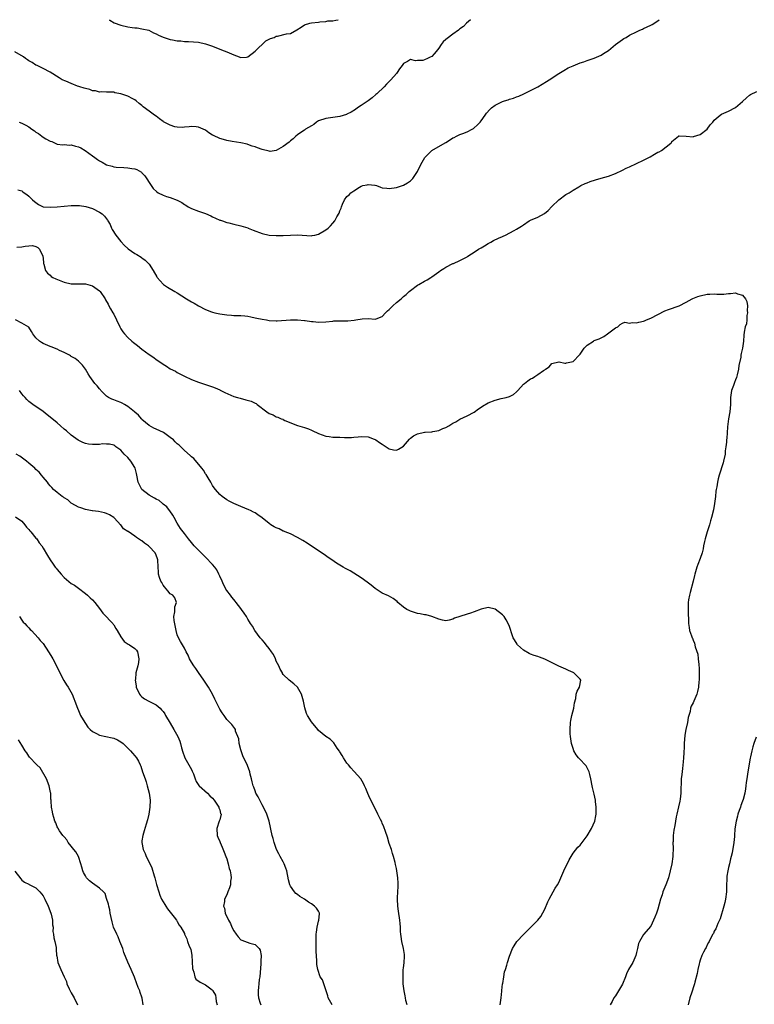
# Model space of a CAD drawing. Units: inches. Extents: x 2601000 to 2604000, y 1509000 to 1512000.
# Drawn here: x 2601668 to 2601876, y 1511721 to 1512000 of the extents above; entities that cross this region are included whole.
import ezdxf

# ---------------------------------------------------------------- set-up
doc = ezdxf.new("R2010")
doc.units = ezdxf.units.IN
doc.header["$MEASUREMENT"] = 0
doc.layers.add('LD26011509_10ft', color=254, linetype='Continuous')

msp = doc.modelspace()

# ---------------------------------------------------------------- linework, layer by layer
at = {"layer": 'LD26011509_10ft'}
for points, elevation in [([(2601795.96, 1512000), (2601794.84, 1511999), (2601793.96, 1511998.04), (2601793, 1511997.41), (2601792.81, 1511997.19), (2601792.57, 1511997), (2601791, 1511995.91), (2601789.35, 1511994.65), (2601789, 1511994.38), (2601788.28, 1511993.72), (2601787.73, 1511993), (2601787, 1511991.96), (2601786.25, 1511991), (2601785.69, 1511990.31), (2601785, 1511989.59), (2601784.59, 1511989.41), (2601783.85, 1511989), (2601783, 1511988.6), (2601782.48, 1511988.48), (2601781, 1511988.49), (2601780.38, 1511988.38), (2601779, 1511988.69), (2601778.12, 1511988.12), (2601777, 1511987.61), (2601776.67, 1511987), (2601775.92, 1511986.08), (2601775.2, 1511985), (2601775, 1511984.8), (2601773.43, 1511983), (2601773, 1511982.54), (2601772.23, 1511981.77), (2601771.52, 1511981), (2601769.47, 1511979), (2601769.23, 1511978.77), (2601768.14, 1511977.86), (2601766.98, 1511977.02), (2601765, 1511975.67), (2601763.98, 1511975), (2601763.41, 1511974.59), (2601762.18, 1511973.82), (2601761, 1511973.21), (2601760.85, 1511973.15), (2601759, 1511972.58), (2601757, 1511972.33), (2601755, 1511972.04), (2601753, 1511971.32), (2601752.42, 1511971), (2601751.66, 1511970.34), (2601751, 1511969.99), (2601749.32, 1511969), (2601749, 1511968.75), (2601748.22, 1511968.22), (2601747, 1511967.36), (2601746.52, 1511967), (2601745.76, 1511966.24), (2601745, 1511965.72), (2601744.64, 1511965.36), (2601743, 1511964.1), (2601741.03, 1511962.97), (2601739.28, 1511962.72), (2601739, 1511962.73), (2601737, 1511963.22), (2601735.69, 1511963.69), (2601735, 1511963.99), (2601734.21, 1511964.21), (2601733, 1511964.67), (2601732.74, 1511964.74), (2601731, 1511965.09), (2601728.53, 1511965.47), (2601727, 1511965.79), (2601726.03, 1511966.03), (2601725, 1511966.36), (2601723.2, 1511967.2), (2601723, 1511967.33), (2601721.94, 1511967.94), (2601721, 1511968.68), (2601720.33, 1511969), (2601719, 1511969.57), (2601718.36, 1511969.64), (2601717, 1511969.74), (2601716.36, 1511969.64), (2601715, 1511969.53), (2601714.53, 1511969.47), (2601713, 1511969.56), (2601712.31, 1511969.69), (2601711, 1511970.1), (2601710.43, 1511970.43), (2601709.11, 1511971.11), (2601709, 1511971.16), (2601707.97, 1511971.97), (2601707, 1511972.64), (2601706.57, 1511973), (2601705, 1511974.12), (2601703.37, 1511975.37), (2601703, 1511975.71), (2601702.23, 1511976.23), (2601701.33, 1511977), (2601701, 1511977.26), (2601700.4, 1511977.6), (2601699, 1511978.3), (2601697, 1511979.04), (2601695.33, 1511979.33), (2601695, 1511979.48), (2601693.51, 1511979.51), (2601693, 1511979.5), (2601691.57, 1511979.57), (2601691, 1511979.5), (2601689.82, 1511979.82), (2601689, 1511979.86), (2601688.22, 1511980.22), (2601687, 1511980.48), (2601686.65, 1511980.65), (2601685.42, 1511981), (2601685.12, 1511981.12), (2601684.78, 1511981.22), (2601683, 1511981.92), (2601681.45, 1511982.55), (2601680.45, 1511983), (2601679.54, 1511983.54), (2601677, 1511985.13), (2601675, 1511986.2), (2601673.36, 1511987), (2601673, 1511987.16), (2601671.88, 1511987.88), (2601671, 1511988.33), (2601670.61, 1511988.61), (2601670.03, 1511989), (2601669.44, 1511989.44), (2601667, 1511990.91)], 8070), ([(2601668.26, 1511971), (2601669, 1511970.73), (2601670.17, 1511970.17), (2601671, 1511969.65), (2601671.85, 1511969), (2601672.55, 1511968.55), (2601673, 1511968.19), (2601673.74, 1511967.74), (2601674.62, 1511967), (2601675, 1511966.71), (2601675.75, 1511966.25), (2601677, 1511965.57), (2601677.46, 1511965.46), (2601678.46, 1511965), (2601678.85, 1511964.85), (2601679, 1511964.78), (2601680.62, 1511964.61), (2601681, 1511964.62), (2601682.48, 1511964.48), (2601683, 1511964.56), (2601684.17, 1511964.17), (2601685, 1511964.04), (2601685.7, 1511963.7), (2601686.91, 1511963), (2601689, 1511961.45), (2601689.66, 1511961), (2601690.41, 1511960.41), (2601691, 1511960.04), (2601691.7, 1511959.7), (2601693, 1511958.94), (2601694.53, 1511958.53), (2601695, 1511958.37), (2601695.73, 1511958.27), (2601697.9, 1511958.1), (2601699, 1511958.08), (2601700.16, 1511957.84), (2601701, 1511957.74), (2601701.54, 1511957.54), (2601702.83, 1511956.83), (2601703, 1511956.66), (2601703.79, 1511955.79), (2601705.65, 1511953), (2601706.2, 1511952.2), (2601707.22, 1511951.22), (2601707.6, 1511951), (2601709, 1511950.3), (2601709.96, 1511949.96), (2601711, 1511949.69), (2601713, 1511948.91), (2601714.24, 1511948.24), (2601715, 1511947.69), (2601715.44, 1511947.44), (2601716.1, 1511947), (2601717, 1511946.49), (2601719, 1511945.75), (2601721, 1511945.08), (2601722.45, 1511944.45), (2601723, 1511944.16), (2601723.84, 1511943.84), (2601725, 1511943.25), (2601725.21, 1511943.21), (2601725.83, 1511943), (2601727, 1511942.58), (2601727.56, 1511942.44), (2601729, 1511942.11), (2601731, 1511941.61), (2601732.95, 1511941.05), (2601733.1, 1511941), (2601734.43, 1511940.43), (2601737, 1511939.44), (2601739, 1511938.99), (2601741, 1511938.9), (2601743, 1511938.93), (2601745, 1511939), (2601747, 1511939.04), (2601751, 1511938.83), (2601751.15, 1511938.85), (2601751.95, 1511939), (2601753, 1511939.23), (2601755, 1511940.46), (2601755.68, 1511941), (2601756.35, 1511941.65), (2601757, 1511942.36), (2601757.55, 1511943), (2601758.17, 1511944.17), (2601758.8, 1511945.2), (2601759, 1511945.87), (2601759.36, 1511946.64), (2601759.44, 1511947), (2601759.73, 1511947.73), (2601760.29, 1511949), (2601761, 1511949.92), (2601761.63, 1511950.37), (2601762.16, 1511951), (2601763, 1511951.56), (2601764.61, 1511952.61), (2601765, 1511952.82), (2601765.54, 1511953), (2601766.75, 1511953.25), (2601767, 1511953.34), (2601768.9, 1511953.1), (2601769, 1511953.1), (2601769.42, 1511953), (2601770.55, 1511952.55), (2601771, 1511952.42), (2601772.28, 1511952.28), (2601773, 1511952.23), (2601775, 1511952.52), (2601777, 1511953.13), (2601778.16, 1511953.84), (2601779, 1511954.33), (2601779.62, 1511955), (2601781, 1511957), (2601781.89, 1511959), (2601783.02, 1511961), (2601785, 1511962.98), (2601788.85, 1511965.15), (2601789, 1511965.27), (2601789.74, 1511965.74), (2601791, 1511966.5), (2601791.35, 1511966.65), (2601792.02, 1511967), (2601793, 1511967.47), (2601793.79, 1511967.79), (2601795, 1511968.25), (2601796.43, 1511969), (2601796.79, 1511969.21), (2601797, 1511969.36), (2601797.88, 1511970.12), (2601798.71, 1511971), (2601799, 1511971.35), (2601800.16, 1511973), (2601800.49, 1511973.51), (2601801.42, 1511974.58), (2601801.89, 1511975), (2601803, 1511975.83), (2601805, 1511976.79), (2601805.6, 1511977), (2601806.67, 1511977.33), (2601807, 1511977.46), (2601808.2, 1511977.8), (2601809, 1511978.14), (2601809.63, 1511978.37), (2601811.06, 1511979), (2601815.01, 1511981), (2601816.25, 1511981.75), (2601817.48, 1511982.52), (2601818.29, 1511983), (2601821, 1511984.78), (2601822.4, 1511985.6), (2601823.65, 1511986.35), (2601825.04, 1511986.96), (2601827, 1511987.76), (2601828.11, 1511988.11), (2601829, 1511988.45), (2601831, 1511989.08), (2601832.3, 1511989.7), (2601833, 1511989.99), (2601833.62, 1511990.38), (2601835, 1511991.3), (2601837.07, 1511993), (2601839, 1511994.41), (2601839.36, 1511994.64), (2601840.02, 1511995), (2601841, 1511995.6), (2601843, 1511996.59), (2601843.96, 1511997), (2601844.66, 1511997.34), (2601845, 1511997.48), (2601847, 1511998.44), (2601847.36, 1511998.64), (2601849, 1511999.69), (2601849.39, 1512000)], 8080), ([(2601693.7, 1512000), (2601693.86, 1511999.86), (2601695.15, 1511999.15), (2601697, 1511998.44), (2601699, 1511997.95), (2601700.23, 1511997.77), (2601701, 1511997.7), (2601701.67, 1511997.67), (2601703, 1511997.45), (2601704.94, 1511997), (2601706.31, 1511996.31), (2601707, 1511996), (2601707.65, 1511995.65), (2601709.03, 1511995.03), (2601711, 1511994.37), (2601711.67, 1511994.33), (2601713, 1511994.01), (2601714.01, 1511993.99), (2601715, 1511993.84), (2601716.17, 1511993.83), (2601719, 1511993.59), (2601721, 1511993.17), (2601721.52, 1511993), (2601723, 1511992.47), (2601725.49, 1511991.49), (2601727, 1511990.88), (2601729, 1511990.02), (2601729.79, 1511989.79), (2601731, 1511989.3), (2601732.6, 1511989.4), (2601733, 1511989.47), (2601735, 1511991.07), (2601738.03, 1511993.97), (2601739, 1511994.44), (2601739.36, 1511994.64), (2601740.4, 1511995), (2601741, 1511995.3), (2601741.36, 1511995.36), (2601743.95, 1511995.95), (2601745, 1511996.09), (2601746.88, 1511997.12), (2601748.07, 1511997.93), (2601749, 1511998.53), (2601750.55, 1511999), (2601751, 1511999.1), (2601753, 1511999.3), (2601753.38, 1511999.38), (2601755, 1511999.5), (2601755.63, 1511999.63), (2601757, 1511999.67), (2601757.9, 1511999.9), (2601758.56, 1512000)], 8060), ([(2601667.85, 1511951.85), (2601669, 1511951.5), (2601669.3, 1511951.3), (2601669.67, 1511951), (2601670.46, 1511950.46), (2601671, 1511950.05), (2601672.05, 1511949), (2601672.55, 1511948.55), (2601673, 1511948.19), (2601673.69, 1511947.69), (2601675.04, 1511947.04), (2601677, 1511946.87), (2601679.02, 1511947.02), (2601681, 1511947.23), (2601683, 1511947.36), (2601685.35, 1511947.35), (2601687.12, 1511947.12), (2601689, 1511946.53), (2601691, 1511945.51), (2601691.69, 1511945), (2601692.37, 1511944.37), (2601693.26, 1511943.26), (2601693.37, 1511943), (2601693.96, 1511941.96), (2601694.39, 1511941), (2601694.6, 1511940.6), (2601695.61, 1511939), (2601697, 1511937.15), (2601698.06, 1511936.06), (2601699, 1511935.19), (2601699.12, 1511935.12), (2601701, 1511933.75), (2601701.52, 1511933.52), (2601702.75, 1511932.75), (2601703, 1511932.55), (2601703.94, 1511931.94), (2601704.84, 1511931), (2601705, 1511930.81), (2601706.16, 1511929), (2601707.2, 1511927.2), (2601707.34, 1511927), (2601709, 1511925.08), (2601709.1, 1511925), (2601710.23, 1511924.23), (2601712.32, 1511923), (2601713, 1511922.62), (2601715.65, 1511921), (2601717, 1511920.12), (2601717.74, 1511919.74), (2601719, 1511918.99), (2601721, 1511917.97), (2601722.71, 1511917.29), (2601723, 1511917.18), (2601723.67, 1511917), (2601725, 1511916.67), (2601727, 1511916.39), (2601728.33, 1511916.33), (2601729, 1511916.28), (2601730.26, 1511916.26), (2601731, 1511916.21), (2601732.11, 1511916.11), (2601733, 1511916), (2601733.83, 1511915.83), (2601735, 1511915.62), (2601735.5, 1511915.5), (2601737, 1511915.2), (2601738.22, 1511915), (2601739, 1511914.85), (2601741, 1511914.71), (2601741.28, 1511914.72), (2601745, 1511915.03), (2601747, 1511915), (2601749, 1511914.8), (2601749.21, 1511914.79), (2601751, 1511914.53), (2601751.49, 1511914.51), (2601753, 1511914.36), (2601755, 1511914.44), (2601757, 1511914.67), (2601757.32, 1511914.68), (2601759, 1511914.76), (2601761.23, 1511914.77), (2601763.07, 1511914.93), (2601763.57, 1511915), (2601765.32, 1511915.32), (2601767, 1511915.35), (2601769, 1511915.19), (2601769.28, 1511915.29), (2601771, 1511915.97), (2601771.93, 1511917), (2601772.46, 1511917.54), (2601773, 1511917.96), (2601774.02, 1511919), (2601775, 1511919.88), (2601776.4, 1511921), (2601776.71, 1511921.29), (2601777, 1511921.58), (2601777.78, 1511922.22), (2601778.6, 1511923), (2601779, 1511923.35), (2601781, 1511924.8), (2601781.32, 1511925), (2601783, 1511925.95), (2601783.7, 1511926.3), (2601784.72, 1511927), (2601785, 1511927.18), (2601787, 1511928.61), (2601787.51, 1511929), (2601788.42, 1511929.58), (2601789, 1511929.92), (2601791, 1511930.93), (2601791.19, 1511931), (2601793, 1511931.85), (2601795, 1511932.85), (2601795.24, 1511933), (2601796.28, 1511933.72), (2601797, 1511934.16), (2601798.29, 1511935), (2601799, 1511935.43), (2601799.96, 1511935.96), (2601801, 1511936.59), (2601801.75, 1511937), (2601802.53, 1511937.47), (2601803.9, 1511938.1), (2601805, 1511938.64), (2601805.27, 1511938.73), (2601805.85, 1511939), (2601808.33, 1511940.32), (2601809, 1511940.67), (2601810.46, 1511941.54), (2601811, 1511941.92), (2601812.63, 1511943), (2601813, 1511943.21), (2601815, 1511944.07), (2601816.91, 1511945.09), (2601818, 1511946), (2601819, 1511947.08), (2601821, 1511949), (2601823, 1511950.49), (2601823.89, 1511951), (2601825, 1511951.73), (2601826.63, 1511952.63), (2601827.24, 1511953), (2601828.4, 1511953.6), (2601829, 1511953.81), (2601829.82, 1511954.18), (2601831.34, 1511954.66), (2601833, 1511955.08), (2601835, 1511955.69), (2601837, 1511956.47), (2601839, 1511957.38), (2601840.08, 1511957.92), (2601841, 1511958.31), (2601845, 1511960.26), (2601846.8, 1511961.2), (2601848.09, 1511961.91), (2601849, 1511962.44), (2601849.38, 1511962.62), (2601850.03, 1511963), (2601852.69, 1511965), (2601852.84, 1511965.16), (2601853, 1511965.48), (2601854.82, 1511967), (2601855, 1511967.13), (2601855.08, 1511967.08), (2601857.02, 1511966.98), (2601859, 1511966.84), (2601859.1, 1511966.9), (2601861, 1511967.45), (2601862.96, 1511969.04), (2601863.81, 1511970.19), (2601864.53, 1511971), (2601865, 1511971.57), (2601866.66, 1511973), (2601867, 1511973.21), (2601869, 1511974.09), (2601871, 1511975.15), (2601873, 1511976.8), (2601874.12, 1511977.88), (2601875, 1511978.64), (2601875.22, 1511978.78), (2601877, 1511979.68)], 8090), ([(2601667.57, 1511935.57), (2601669, 1511935.68), (2601669.91, 1511935.91), (2601671, 1511935.99), (2601672.03, 1511936.03), (2601673, 1511935.76), (2601673.48, 1511935.48), (2601673.98, 1511935), (2601674.92, 1511933), (2601675, 1511932.42), (2601675.14, 1511931.14), (2601675.17, 1511931), (2601675.27, 1511930.73), (2601675.68, 1511929), (2601676.26, 1511928.26), (2601677, 1511927.62), (2601677.31, 1511927.31), (2601677.78, 1511927), (2601678.59, 1511926.59), (2601681, 1511925.63), (2601683, 1511925.2), (2601685.19, 1511925.19), (2601687, 1511925.22), (2601689, 1511924.65), (2601691, 1511923.2), (2601691.2, 1511923), (2601692.56, 1511921), (2601692.7, 1511920.7), (2601693.43, 1511919.43), (2601693.63, 1511919), (2601694.1, 1511918.1), (2601694.77, 1511917), (2601695, 1511916.57), (2601695.81, 1511915), (2601696.72, 1511913), (2601697, 1511912.48), (2601697.58, 1511911.58), (2601698.02, 1511911), (2601699, 1511910), (2601700.15, 1511909), (2601700.62, 1511908.62), (2601701, 1511908.29), (2601701.74, 1511907.74), (2601703, 1511906.68), (2601705, 1511905.21), (2601706.32, 1511904.32), (2601707, 1511903.82), (2601707.5, 1511903.5), (2601709, 1511902.41), (2601709.91, 1511901.91), (2601711, 1511901.16), (2601712.46, 1511900.46), (2601713, 1511900.12), (2601715.03, 1511899.03), (2601717, 1511898.1), (2601719, 1511897.34), (2601723, 1511896.05), (2601723.75, 1511895.75), (2601725, 1511895.19), (2601725.13, 1511895.12), (2601725.32, 1511895), (2601726.42, 1511894.42), (2601729, 1511893.33), (2601730, 1511893), (2601730.78, 1511892.78), (2601732.39, 1511892.39), (2601733.93, 1511891.93), (2601735, 1511891.38), (2601735.28, 1511891.28), (2601735.61, 1511891), (2601738.35, 1511889), (2601739, 1511888.49), (2601740.09, 1511888.09), (2601741, 1511887.52), (2601741.44, 1511887.44), (2601742.42, 1511887), (2601742.86, 1511886.86), (2601743, 1511886.76), (2601743.47, 1511886.53), (2601747, 1511885.08), (2601749, 1511884.48), (2601750.1, 1511884.1), (2601751, 1511883.75), (2601751.52, 1511883.52), (2601752.58, 1511883), (2601753, 1511882.81), (2601755, 1511882.09), (2601756.02, 1511881.98), (2601757, 1511881.81), (2601758.2, 1511881.8), (2601759, 1511881.75), (2601760.28, 1511881.72), (2601762.28, 1511881.72), (2601763, 1511881.8), (2601764.15, 1511881.85), (2601765, 1511882.01), (2601767, 1511881.91), (2601768.76, 1511881.24), (2601769, 1511881.14), (2601769.21, 1511881), (2601770.23, 1511880.23), (2601771, 1511879.76), (2601773, 1511878.44), (2601774.24, 1511878.24), (2601775, 1511878.14), (2601775.63, 1511878.37), (2601777, 1511879.21), (2601778.75, 1511881.25), (2601779, 1511881.47), (2601779.87, 1511882.13), (2601781, 1511882.77), (2601783, 1511883.15), (2601783.17, 1511883.17), (2601785, 1511883.26), (2601785.35, 1511883.35), (2601787, 1511883.64), (2601788.2, 1511884.2), (2601789, 1511884.53), (2601789.84, 1511885), (2601791, 1511885.71), (2601791.83, 1511886.17), (2601793, 1511886.86), (2601795, 1511887.82), (2601797, 1511888.9), (2601798.21, 1511889.79), (2601799, 1511890.29), (2601799.42, 1511890.58), (2601801, 1511891.48), (2601803, 1511892.29), (2601804.7, 1511892.7), (2601806.06, 1511893), (2601807, 1511893.27), (2601808.12, 1511893.88), (2601809, 1511894.61), (2601809.2, 1511894.8), (2601809.34, 1511895), (2601811, 1511896.75), (2601811.26, 1511897), (2601812.26, 1511897.74), (2601813, 1511898.26), (2601813.49, 1511898.51), (2601814.21, 1511899), (2601815, 1511899.5), (2601816.67, 1511900.67), (2601817, 1511900.87), (2601817.23, 1511901), (2601818.3, 1511901.7), (2601819, 1511902.67), (2601821, 1511903.12), (2601821.08, 1511903.08), (2601822.72, 1511902.72), (2601823, 1511902.74), (2601823.18, 1511902.82), (2601824.12, 1511903), (2601825, 1511903.23), (2601826.86, 1511905.14), (2601827, 1511905.32), (2601828.18, 1511907), (2601829, 1511907.84), (2601830.76, 1511909), (2601831, 1511909.13), (2601832.38, 1511909.62), (2601833, 1511909.92), (2601833.69, 1511910.31), (2601834.81, 1511911), (2601837, 1511912.7), (2601837.69, 1511913), (2601838.31, 1511913.69), (2601839, 1511914.05), (2601839.69, 1511914.31), (2601841, 1511914.06), (2601841.73, 1511914.27), (2601843, 1511914.18), (2601843.63, 1511914.37), (2601845, 1511914.66), (2601845.25, 1511914.75), (2601845.83, 1511915), (2601847, 1511915.46), (2601849, 1511916.55), (2601851, 1511917.57), (2601852.05, 1511917.95), (2601855.02, 1511918.98), (2601857, 1511919.98), (2601858.71, 1511921), (2601858.91, 1511921.09), (2601860.36, 1511921.64), (2601861, 1511921.84), (2601863, 1511922.26), (2601863.75, 1511922.25), (2601865, 1511922.34), (2601865.73, 1511922.27), (2601867, 1511922.32), (2601867.71, 1511922.29), (2601869, 1511922.48), (2601869.54, 1511922.46), (2601871, 1511922.63), (2601871.6, 1511922.4), (2601873, 1511921.99), (2601873.86, 1511921), (2601874.18, 1511920.18), (2601874.35, 1511919), (2601874.34, 1511917.66), (2601874.36, 1511917), (2601874.24, 1511916.24), (2601874.19, 1511915), (2601874.08, 1511913.92), (2601873.77, 1511913), (2601873.48, 1511911.48), (2601873.35, 1511910.65), (2601873.3, 1511909), (2601873, 1511907), (2601872.55, 1511905.45), (2601872.53, 1511905), (2601872.47, 1511904.47), (2601871.92, 1511902.08), (2601871.8, 1511901), (2601871.46, 1511899.46), (2601871.28, 1511898.72), (2601871, 1511898.03), (2601870.73, 1511897.27), (2601870.38, 1511896.38), (2601869.89, 1511895), (2601869.61, 1511893), (2601869.59, 1511891), (2601869.39, 1511889), (2601869.02, 1511887), (2601868.74, 1511884.74), (2601868.62, 1511883), (2601868.5, 1511881.5), (2601868.44, 1511881), (2601868.41, 1511880.41), (2601868.27, 1511879), (2601868.11, 1511877.89), (2601868.04, 1511877), (2601867.61, 1511875), (2601867.48, 1511874.52), (2601866.34, 1511871), (2601866.06, 1511869.94), (2601865.87, 1511869), (2601865.67, 1511867.67), (2601865.54, 1511867), (2601865.47, 1511866.53), (2601865.33, 1511865), (2601865.08, 1511863), (2601864.75, 1511861.25), (2601864.23, 1511859), (2601863.93, 1511858.07), (2601863.66, 1511857), (2601863, 1511855.01), (2601862.41, 1511853), (2601862.22, 1511852.22), (2601861.98, 1511851), (2601861.85, 1511850.15), (2601861.54, 1511849), (2601861, 1511847.43), (2601860.32, 1511845.68), (2601860.09, 1511845), (2601859.5, 1511843), (2601859.39, 1511842.61), (2601859, 1511840.97), (2601858.2, 1511837.8), (2601857.95, 1511837), (2601857.71, 1511835.71), (2601857.6, 1511835), (2601857.61, 1511834.39), (2601857.55, 1511833), (2601857.6, 1511831.6), (2601857.67, 1511830.33), (2601857.7, 1511829), (2601857.85, 1511827.85), (2601858, 1511827), (2601858.5, 1511825.5), (2601858.69, 1511825), (2601858.82, 1511824.82), (2601859, 1511824.3), (2601859.43, 1511823.43), (2601859.58, 1511822.42), (2601860.29, 1511820.29), (2601860.43, 1511819), (2601860.57, 1511817.43), (2601860.65, 1511817), (2601860.67, 1511816.67), (2601860.72, 1511815), (2601860.67, 1511813), (2601860.62, 1511812.62), (2601860.49, 1511811), (2601860.25, 1511809.75), (2601860.02, 1511809), (2601859.19, 1511807), (2601859, 1511806.59), (2601858.42, 1511805.58), (2601858.27, 1511805), (2601858.12, 1511804.12), (2601857.57, 1511802.43), (2601857.37, 1511801), (2601856.95, 1511799), (2601856.63, 1511797.37), (2601856.47, 1511795), (2601856.44, 1511793.56), (2601856.41, 1511793), (2601856.35, 1511792.35), (2601856.28, 1511791), (2601856.19, 1511789.81), (2601855.95, 1511787.95), (2601855.78, 1511786.22), (2601855.64, 1511785), (2601855.6, 1511783.6), (2601855.54, 1511782.46), (2601855.5, 1511781), (2601855.3, 1511779.3), (2601855.26, 1511778.74), (2601854.89, 1511777.11), (2601854.37, 1511775), (2601854.24, 1511774.24), (2601853.99, 1511773), (2601853.79, 1511771.79), (2601853.54, 1511770.46), (2601853.35, 1511769), (2601853.31, 1511767.31), (2601853.28, 1511767), (2601853.36, 1511765.36), (2601853.29, 1511763.29), (2601853.26, 1511763), (2601852.93, 1511760.93), (2601852.54, 1511759), (2601852.02, 1511757), (2601851.28, 1511755), (2601850.47, 1511753), (2601850.19, 1511752.19), (2601849.79, 1511751), (2601849, 1511748.08), (2601848.61, 1511747), (2601848.12, 1511745.88), (2601847.77, 1511745), (2601847, 1511743.3), (2601845, 1511740.95), (2601843.82, 1511739), (2601843.56, 1511738.44), (2601843.3, 1511737), (2601843, 1511735.86), (2601842.81, 1511735), (2601841.91, 1511733), (2601840.75, 1511731), (2601840.18, 1511729.82), (2601839.82, 1511729), (2601839, 1511726.92), (2601837.91, 1511725), (2601837, 1511723.56), (2601836.58, 1511723), (2601836.04, 1511721.96), (2601835.48, 1511721)], 8100), ([(2601804.34, 1511721), (2601804.67, 1511723), (2601804.88, 1511724.88), (2601804.89, 1511725.11), (2601805.08, 1511727), (2601805.11, 1511727.11), (2601805.38, 1511729), (2601805.61, 1511730.39), (2601805.88, 1511731), (2601806.3, 1511732.3), (2601806.46, 1511733), (2601807, 1511734.78), (2601807.92, 1511737), (2601808.31, 1511737.7), (2601809.06, 1511738.94), (2601811, 1511740.98), (2601812.05, 1511741.95), (2601813.04, 1511743), (2601815, 1511744.98), (2601815.93, 1511746.07), (2601817, 1511748.1), (2601817.84, 1511750.16), (2601818.26, 1511751), (2601819.36, 1511753), (2601819.96, 1511754.04), (2601820.62, 1511755), (2601821, 1511755.68), (2601822.4, 1511759), (2601823.95, 1511762.05), (2601825, 1511763.95), (2601826.33, 1511765.67), (2601827, 1511766.28), (2601827.34, 1511766.66), (2601827.62, 1511767), (2601829, 1511768.85), (2601830.23, 1511771), (2601831.14, 1511773), (2601831.45, 1511774.55), (2601831.52, 1511775), (2601831.53, 1511777), (2601831.35, 1511778.65), (2601831.33, 1511779), (2601831, 1511780.65), (2601830.53, 1511782.53), (2601830.43, 1511783), (2601830.06, 1511785), (2601829.72, 1511786.28), (2601829.57, 1511787), (2601829.41, 1511787.41), (2601829, 1511788.18), (2601828.7, 1511788.7), (2601828.45, 1511789), (2601827, 1511790.47), (2601826.56, 1511791), (2601825.87, 1511791.87), (2601825.23, 1511793), (2601825, 1511793.65), (2601824.56, 1511795), (2601824.39, 1511796.39), (2601824.27, 1511797), (2601824.23, 1511797.77), (2601824.22, 1511799), (2601824.31, 1511801), (2601824.41, 1511801.59), (2601824.68, 1511803), (2601825.21, 1511805), (2601825.44, 1511806.56), (2601825.77, 1511807.77), (2601825.94, 1511809), (2601826.14, 1511809.86), (2601826.84, 1511811), (2601827.19, 1511813), (2601827, 1511813.24), (2601825.22, 1511815), (2601825, 1511815.13), (2601823.72, 1511815.72), (2601823, 1511816.08), (2601820.98, 1511816.98), (2601817, 1511818.87), (2601815.49, 1511819.49), (2601815, 1511819.64), (2601814, 1511820), (2601813, 1511820.37), (2601812.56, 1511820.56), (2601811, 1511821.46), (2601809.32, 1511823), (2601809.17, 1511823.17), (2601808.42, 1511824.42), (2601808.11, 1511825), (2601807.62, 1511826.38), (2601807.27, 1511827.27), (2601807, 1511828.16), (2601806.69, 1511829), (2601806.07, 1511830.07), (2601805.47, 1511831), (2601805.25, 1511831.25), (2601805, 1511831.5), (2601803, 1511833.03), (2601801, 1511833.52), (2601799, 1511833.12), (2601797, 1511832.3), (2601795.98, 1511831.98), (2601795, 1511831.64), (2601793.01, 1511831.01), (2601791.43, 1511830.57), (2601791, 1511830.26), (2601789.98, 1511829.98), (2601789, 1511829.81), (2601788.03, 1511829.97), (2601787, 1511830.26), (2601785, 1511830.96), (2601783.43, 1511831.43), (2601783, 1511831.47), (2601781.75, 1511831.75), (2601781, 1511831.84), (2601780.16, 1511832.16), (2601779, 1511832.47), (2601778.67, 1511832.67), (2601778.01, 1511833), (2601777, 1511833.65), (2601775.41, 1511835), (2601775.2, 1511835.2), (2601774.11, 1511836.11), (2601772.81, 1511836.81), (2601771, 1511837.65), (2601769, 1511838.9), (2601767.85, 1511839.85), (2601766.73, 1511840.73), (2601765, 1511841.97), (2601763, 1511843.24), (2601761.9, 1511843.9), (2601761, 1511844.4), (2601760.63, 1511844.63), (2601759.99, 1511845), (2601759, 1511845.55), (2601758.1, 1511846.1), (2601756.75, 1511847), (2601755.72, 1511847.72), (2601754.57, 1511848.57), (2601750.95, 1511850.95), (2601749.73, 1511851.73), (2601748.5, 1511852.5), (2601747, 1511853.38), (2601745, 1511854.38), (2601743.49, 1511855), (2601743.14, 1511855.14), (2601743, 1511855.17), (2601741.79, 1511855.79), (2601741, 1511856.06), (2601740.43, 1511856.43), (2601739.43, 1511857), (2601739, 1511857.3), (2601737, 1511858.92), (2601735.81, 1511859.81), (2601735, 1511860.34), (2601734.57, 1511860.57), (2601733.75, 1511861), (2601733.24, 1511861.24), (2601731, 1511862.16), (2601729.04, 1511863.04), (2601727.69, 1511863.69), (2601727, 1511864.08), (2601725.72, 1511865), (2601725, 1511865.58), (2601723.81, 1511867), (2601723.47, 1511867.47), (2601723, 1511868.07), (2601722.52, 1511869), (2601721.71, 1511870.29), (2601721.18, 1511871.18), (2601721, 1511871.37), (2601720.42, 1511872.42), (2601719.99, 1511873), (2601717.71, 1511875.71), (2601717, 1511876.22), (2601716.61, 1511876.61), (2601715, 1511878.03), (2601714.01, 1511879), (2601713.52, 1511879.52), (2601713, 1511879.94), (2601712.44, 1511880.44), (2601711.89, 1511881), (2601711, 1511881.73), (2601709.07, 1511883.07), (2601707, 1511884.08), (2601706.34, 1511884.34), (2601705, 1511885.13), (2601703, 1511886.83), (2601702.85, 1511887), (2601702.03, 1511888.03), (2601701, 1511888.84), (2601700.92, 1511888.92), (2601699, 1511890.5), (2601698.03, 1511891), (2601697.43, 1511891.43), (2601697, 1511891.63), (2601695.99, 1511891.99), (2601695, 1511892.37), (2601694.5, 1511892.5), (2601693.51, 1511893), (2601693.21, 1511893.21), (2601693, 1511893.39), (2601691.4, 1511895), (2601691.22, 1511895.22), (2601691, 1511895.44), (2601690.3, 1511896.3), (2601689.68, 1511897), (2601688.2, 1511899), (2601687.76, 1511899.76), (2601687, 1511901.04), (2601686.18, 1511902.18), (2601685.17, 1511903.17), (2601685, 1511903.27), (2601684.05, 1511904.05), (2601683, 1511904.64), (2601682.81, 1511904.81), (2601682.5, 1511905), (2601681, 1511905.78), (2601679.67, 1511906.33), (2601679, 1511906.66), (2601677.33, 1511907.33), (2601677, 1511907.43), (2601675, 1511908.33), (2601674.58, 1511908.58), (2601673.96, 1511909), (2601673, 1511909.91), (2601672.09, 1511911), (2601671.7, 1511911.7), (2601670.95, 1511912.95), (2601669, 1511914.11), (2601667.24, 1511915)], 8110), ([(2601778.03, 1511721), (2601777.7, 1511722.3), (2601777.59, 1511723), (2601777.54, 1511723.54), (2601777.19, 1511725), (2601776.97, 1511727), (2601776.92, 1511729.08), (2601776.97, 1511731), (2601777, 1511731.45), (2601777.17, 1511733), (2601777.27, 1511734.73), (2601777.34, 1511735), (2601777.33, 1511735.33), (2601777.03, 1511737), (2601776.55, 1511739), (2601776.39, 1511740.39), (2601776.27, 1511741), (2601776.16, 1511741.84), (2601776.14, 1511743), (2601776.08, 1511744.08), (2601775.96, 1511745), (2601775.58, 1511747.58), (2601775.39, 1511749), (2601775.31, 1511751), (2601775.34, 1511751.34), (2601775.43, 1511753), (2601775.48, 1511754.52), (2601775.52, 1511755), (2601775.53, 1511755.53), (2601775.46, 1511757), (2601775.17, 1511759), (2601775, 1511759.67), (2601774.76, 1511760.76), (2601774.67, 1511761.33), (2601774.21, 1511763), (2601773.89, 1511763.89), (2601773.6, 1511765), (2601773, 1511766.73), (2601772.48, 1511768.48), (2601771.89, 1511770.11), (2601771.46, 1511771.46), (2601771, 1511772.48), (2601770.86, 1511772.86), (2601770.53, 1511773.47), (2601769.8, 1511775), (2601768.63, 1511777.37), (2601767.53, 1511779.53), (2601766.9, 1511780.9), (2601766.32, 1511782.32), (2601766, 1511783), (2601765.74, 1511783.74), (2601764.99, 1511784.99), (2601763.1, 1511787.1), (2601763, 1511787.17), (2601762.16, 1511788.16), (2601761.41, 1511789), (2601761, 1511789.51), (2601760.05, 1511791), (2601759.66, 1511791.66), (2601759, 1511792.65), (2601758.87, 1511792.87), (2601758.25, 1511793.75), (2601757.27, 1511795.27), (2601757, 1511795.46), (2601756.25, 1511796.25), (2601755, 1511797.04), (2601753, 1511798.71), (2601752.75, 1511799), (2601751, 1511801.2), (2601749.85, 1511803), (2601749.56, 1511803.56), (2601749.09, 1511805.09), (2601748.73, 1511807), (2601748.3, 1511808.3), (2601748.14, 1511809), (2601747, 1511810.96), (2601745.95, 1511811.95), (2601744.71, 1511813), (2601743, 1511814.61), (2601742.82, 1511814.82), (2601742.74, 1511815), (2601742.12, 1511816.12), (2601741.72, 1511817), (2601741, 1511818.39), (2601740.75, 1511819), (2601740.21, 1511820.21), (2601739.66, 1511821), (2601739, 1511821.9), (2601738.13, 1511823), (2601737.65, 1511823.65), (2601737, 1511824.37), (2601736.46, 1511825), (2601734.96, 1511827), (2601734.24, 1511828.24), (2601733.7, 1511829), (2601733.47, 1511829.47), (2601733, 1511830.22), (2601732.54, 1511831), (2601731.93, 1511831.93), (2601731.19, 1511833), (2601731, 1511833.22), (2601729.66, 1511835), (2601729.36, 1511835.36), (2601729, 1511835.83), (2601728.45, 1511836.45), (2601728.04, 1511837), (2601727, 1511838.32), (2601726.76, 1511838.76), (2601726.68, 1511839), (2601726.1, 1511840.1), (2601725.7, 1511841), (2601725, 1511842.38), (2601724.74, 1511843), (2601724.17, 1511844.17), (2601723.6, 1511845), (2601723, 1511845.73), (2601721, 1511847.76), (2601719.71, 1511849), (2601719, 1511849.78), (2601717.82, 1511851), (2601717, 1511851.95), (2601716.15, 1511853), (2601715, 1511854.49), (2601713.94, 1511855.94), (2601713, 1511857.42), (2601712.13, 1511859), (2601711.71, 1511859.71), (2601710.91, 1511860.91), (2601710.82, 1511861), (2601710.04, 1511862.04), (2601709, 1511862.85), (2601708.77, 1511863), (2601707.83, 1511863.83), (2601707, 1511864.21), (2601706.52, 1511864.52), (2601705, 1511865.33), (2601703, 1511867), (2601702.29, 1511868.29), (2601701.97, 1511869), (2601701.56, 1511871), (2601701.48, 1511871.48), (2601701.12, 1511873), (2601701, 1511873.23), (2601699.87, 1511875), (2601699, 1511876.04), (2601697.94, 1511877), (2601697, 1511878.09), (2601695.59, 1511879), (2601695.28, 1511879.28), (2601695, 1511879.47), (2601693.81, 1511879.81), (2601693, 1511879.81), (2601691.85, 1511879.85), (2601691, 1511879.69), (2601689.72, 1511879.72), (2601689, 1511879.67), (2601687.82, 1511879.82), (2601687, 1511879.98), (2601686.24, 1511880.24), (2601684.91, 1511880.91), (2601683, 1511882.39), (2601681.6, 1511883.6), (2601681, 1511884.09), (2601679.97, 1511885), (2601679, 1511885.83), (2601677, 1511887.47), (2601676.13, 1511888.13), (2601675, 1511889.03), (2601672.15, 1511891), (2601671, 1511891.87), (2601670.42, 1511892.42), (2601669.9, 1511893), (2601669.49, 1511893.49), (2601669, 1511894.03), (2601668.34, 1511895)], 8120), ([(2601756.8, 1511721), (2601755.73, 1511723), (2601755.61, 1511723.61), (2601755.13, 1511725), (2601754.46, 1511727), (2601754.11, 1511728.11), (2601753.47, 1511729), (2601752.74, 1511731), (2601752.47, 1511732.47), (2601752.45, 1511733), (2601752.49, 1511733.51), (2601752.26, 1511736.26), (2601752.33, 1511737.67), (2601752.27, 1511739), (2601752.31, 1511740.31), (2601752.35, 1511741), (2601752.37, 1511741.63), (2601752.6, 1511743), (2601753, 1511744.73), (2601753.08, 1511745), (2601753.22, 1511746.78), (2601753.27, 1511747), (2601753, 1511747.53), (2601752.41, 1511748.41), (2601751.85, 1511749), (2601751, 1511749.59), (2601750.11, 1511750.11), (2601749, 1511750.91), (2601747.7, 1511751.7), (2601747, 1511752.26), (2601746.57, 1511752.57), (2601746.17, 1511753), (2601745, 1511754.63), (2601744.83, 1511755), (2601744.44, 1511756.44), (2601743.98, 1511759), (2601743.76, 1511759.76), (2601743.26, 1511761), (2601743, 1511761.49), (2601742.13, 1511763), (2601741.78, 1511763.78), (2601741.08, 1511765), (2601740.42, 1511767), (2601740.15, 1511768.15), (2601739.89, 1511769), (2601738.97, 1511773), (2601738.33, 1511775), (2601737.38, 1511777), (2601737, 1511777.7), (2601735.89, 1511779.89), (2601735.27, 1511781), (2601735, 1511781.62), (2601734.64, 1511782.64), (2601734.49, 1511783), (2601734.2, 1511784.2), (2601733.97, 1511785), (2601733.64, 1511786.36), (2601733.51, 1511787), (2601732.85, 1511788.85), (2601731.58, 1511791.58), (2601731.05, 1511793), (2601731, 1511793.22), (2601730.49, 1511795), (2601730.37, 1511796.37), (2601729.52, 1511798.48), (2601729.43, 1511799), (2601729.28, 1511799.28), (2601729, 1511799.63), (2601728.43, 1511800.43), (2601727, 1511801.83), (2601726.24, 1511803), (2601725.71, 1511803.71), (2601725, 1511804.76), (2601723.94, 1511807), (2601723.61, 1511807.61), (2601722.94, 1511809), (2601721.8, 1511811), (2601720.49, 1511813), (2601719, 1511815.13), (2601718.25, 1511816.25), (2601717.68, 1511817), (2601717, 1511818.09), (2601716.49, 1511819), (2601716.05, 1511820.05), (2601715.52, 1511821), (2601715, 1511822.01), (2601713.95, 1511823.95), (2601713.33, 1511825), (2601713, 1511825.77), (2601712.65, 1511827), (2601712.11, 1511829.89), (2601712.04, 1511831), (2601712.29, 1511832.29), (2601712.27, 1511833), (2601712.3, 1511833.7), (2601712.81, 1511835), (2601712.31, 1511836.31), (2601711.76, 1511837), (2601711, 1511837.42), (2601710.29, 1511838.29), (2601709.41, 1511839.41), (2601709, 1511839.91), (2601708.58, 1511840.58), (2601708.34, 1511841), (2601707.97, 1511842.03), (2601707.67, 1511843), (2601707.68, 1511843.68), (2601707.58, 1511845), (2601707.52, 1511847), (2601707.35, 1511847.35), (2601707, 1511848.4), (2601706.72, 1511849), (2601705, 1511850.84), (2601704.82, 1511851), (2601703.73, 1511851.73), (2601703, 1511852.38), (2601702.6, 1511852.6), (2601702.05, 1511853), (2601701.41, 1511853.41), (2601701, 1511853.77), (2601699.05, 1511855.05), (2601699, 1511855.11), (2601697.82, 1511855.82), (2601697, 1511856.94), (2601696.96, 1511856.96), (2601696.17, 1511857.83), (2601695, 1511859.07), (2601693.78, 1511859.78), (2601693, 1511860.19), (2601692.37, 1511860.38), (2601690.7, 1511860.7), (2601689, 1511860.88), (2601688.91, 1511860.9), (2601687, 1511861.26), (2601685.74, 1511861.74), (2601685, 1511862), (2601683.19, 1511863), (2601683, 1511863.13), (2601681.99, 1511863.99), (2601681, 1511864.58), (2601680.76, 1511864.76), (2601680.39, 1511865), (2601679, 1511866.12), (2601677.98, 1511867), (2601677.5, 1511867.5), (2601677, 1511867.96), (2601676.53, 1511868.53), (2601676.22, 1511869), (2601675, 1511870.43), (2601674.61, 1511871), (2601673.87, 1511871.87), (2601673, 1511872.67), (2601672.69, 1511873), (2601671, 1511874.46), (2601670.28, 1511875), (2601669.59, 1511875.59), (2601668.4, 1511876.4), (2601667.42, 1511877)], 8130), ([(2601667.22, 1511859.22), (2601669, 1511857.95), (2601669.86, 1511857), (2601670.34, 1511856.34), (2601671, 1511855.68), (2601671.3, 1511855.3), (2601671.58, 1511855), (2601673, 1511853.22), (2601673.2, 1511853), (2601673.86, 1511851.86), (2601674.63, 1511851), (2601675, 1511850.36), (2601676.25, 1511848.25), (2601677.02, 1511847), (2601677.86, 1511845.86), (2601678.43, 1511845), (2601678.7, 1511844.7), (2601679, 1511844.32), (2601679.61, 1511843.61), (2601680.11, 1511843), (2601681, 1511842.05), (2601683, 1511840.37), (2601683.88, 1511839.88), (2601685.03, 1511839.03), (2601687, 1511837.53), (2601687.6, 1511837), (2601688.33, 1511836.33), (2601689, 1511835.76), (2601689.7, 1511835), (2601691, 1511833.29), (2601691.96, 1511831.96), (2601693, 1511830.9), (2601693.9, 1511829.9), (2601694.76, 1511829), (2601694.86, 1511828.86), (2601695, 1511828.67), (2601695.61, 1511827.61), (2601696.01, 1511827), (2601697, 1511825.26), (2601697.93, 1511823.93), (2601699.14, 1511823.14), (2601699.47, 1511823), (2601701, 1511821.9), (2601701.45, 1511821.45), (2601701.78, 1511821), (2601702.15, 1511819), (2601702.02, 1511817.98), (2601701.79, 1511817), (2601701.27, 1511815), (2601701.13, 1511813.13), (2601701.1, 1511813), (2601701.35, 1511811.35), (2601701.37, 1511811), (2601702.27, 1511809), (2601702.63, 1511808.63), (2601703, 1511808.29), (2601703.7, 1511807.7), (2601704.97, 1511807), (2601707, 1511806.01), (2601708.12, 1511805), (2601708.57, 1511804.57), (2601709, 1511804.05), (2601709.43, 1511803.43), (2601709.64, 1511803), (2601711, 1511800.83), (2601712.05, 1511799), (2601713.16, 1511797), (2601713.69, 1511795.69), (2601713.9, 1511795), (2601714.18, 1511793.82), (2601714.54, 1511792.54), (2601715, 1511791.29), (2601715.12, 1511791), (2601716.29, 1511789), (2601717, 1511787.63), (2601717.23, 1511787.23), (2601717.55, 1511786.45), (2601718.08, 1511785), (2601718.3, 1511784.3), (2601719.11, 1511783.11), (2601719.22, 1511783), (2601721.53, 1511781), (2601722.25, 1511780.25), (2601723, 1511779.59), (2601723.46, 1511779), (2601724.4, 1511777.6), (2601724.76, 1511777), (2601724.79, 1511776.79), (2601725, 1511776.22), (2601725.25, 1511775.25), (2601725.38, 1511775), (2601725, 1511773.39), (2601724.89, 1511773), (2601724.21, 1511771), (2601724.29, 1511769), (2601724.48, 1511768.48), (2601725, 1511767.29), (2601725.1, 1511767), (2601725.7, 1511765.7), (2601726.26, 1511764.26), (2601726.78, 1511763), (2601727, 1511762.4), (2601727.42, 1511761), (2601727.68, 1511759.68), (2601727.93, 1511759), (2601728.16, 1511757.84), (2601728.22, 1511757), (2601728.08, 1511756.08), (2601728.03, 1511755), (2601727.82, 1511754.18), (2601727.35, 1511753), (2601727, 1511752.2), (2601726.32, 1511751), (2601726.33, 1511750.33), (2601726.06, 1511749), (2601726.37, 1511748.37), (2601726.59, 1511747), (2601727.45, 1511745), (2601728.05, 1511744.06), (2601728.45, 1511743), (2601729, 1511741.98), (2601729.69, 1511741), (2601730.26, 1511740.26), (2601731, 1511739.45), (2601731.31, 1511739.31), (2601733.54, 1511738.46), (2601735, 1511738.13), (2601736.15, 1511737), (2601736.47, 1511736.47), (2601736.73, 1511735), (2601736.6, 1511733.4), (2601736.65, 1511733), (2601736.65, 1511732.65), (2601736.33, 1511729), (2601736.21, 1511728.21), (2601736.08, 1511727), (2601736.01, 1511725.99), (2601735.88, 1511725), (2601735.88, 1511723.88), (2601735.98, 1511723), (2601736.5, 1511721.5), (2601736.64, 1511721)], 8140), ([(2601668.32, 1511831), (2601669, 1511829.99), (2601669.42, 1511829.42), (2601669.86, 1511829), (2601670.37, 1511828.37), (2601671, 1511827.76), (2601671.36, 1511827.36), (2601671.78, 1511827), (2601673.61, 1511825), (2601674.22, 1511824.22), (2601675, 1511823.31), (2601676.54, 1511821), (2601676.74, 1511820.74), (2601677.46, 1511819.46), (2601677.74, 1511819), (2601678.81, 1511817), (2601679.8, 1511815), (2601680.92, 1511812.92), (2601681.65, 1511811.65), (2601682.1, 1511811), (2601683.22, 1511809), (2601683.74, 1511807.74), (2601684.02, 1511807), (2601684.73, 1511805), (2601685, 1511804.42), (2601685.62, 1511803), (2601686.79, 1511801), (2601687, 1511800.73), (2601687.7, 1511799.7), (2601688.36, 1511799), (2601689, 1511798.45), (2601690.1, 1511797.9), (2601691, 1511797.37), (2601694.61, 1511796.61), (2601695, 1511796.52), (2601696.05, 1511796.05), (2601697, 1511795.54), (2601697.68, 1511795), (2601699, 1511793.7), (2601699.78, 1511793), (2601700.32, 1511792.32), (2601701, 1511791.52), (2601701.47, 1511791), (2601702.04, 1511790.04), (2601702.46, 1511789), (2601702.64, 1511788.64), (2601703.18, 1511787), (2601703.89, 1511785), (2601704.17, 1511784.17), (2601704.51, 1511783), (2601705, 1511781), (2601705.29, 1511779), (2601705.24, 1511777), (2601704.93, 1511775), (2601704.57, 1511773.43), (2601704.16, 1511772.16), (2601703.66, 1511770.34), (2601703.23, 1511769), (2601703, 1511767.44), (2601702.94, 1511767), (2601703.3, 1511765), (2601703.93, 1511763.93), (2601704.21, 1511763), (2601705, 1511761.44), (2601705.79, 1511759.79), (2601706.41, 1511757.59), (2601706.61, 1511757), (2601707, 1511755.47), (2601707.12, 1511755.12), (2601707.79, 1511753), (2601708.1, 1511752.1), (2601708.55, 1511751), (2601709, 1511750.16), (2601709.44, 1511749.44), (2601709.74, 1511749), (2601710.23, 1511748.23), (2601712.12, 1511745.88), (2601712.78, 1511745), (2601712.85, 1511744.85), (2601713, 1511744.64), (2601713.57, 1511743.57), (2601714.03, 1511743), (2601715, 1511741.23), (2601715.08, 1511741), (2601715.7, 1511739.7), (2601715.9, 1511739), (2601716.38, 1511737.62), (2601716.79, 1511736.79), (2601717, 1511735.53), (2601717.1, 1511735.1), (2601717.25, 1511733.25), (2601717.35, 1511731.35), (2601717.41, 1511731), (2601717.7, 1511730.3), (2601717.99, 1511729), (2601718.29, 1511728.29), (2601719.44, 1511727.44), (2601721, 1511726.7), (2601722.48, 1511725.52), (2601723, 1511725.14), (2601723.1, 1511725), (2601723.79, 1511723.79), (2601723.88, 1511723), (2601724.04, 1511721.96), (2601724.32, 1511721)], 8150), ([(2601876.87, 1511796.87), (2601876.21, 1511795), (2601875.88, 1511794.12), (2601875.61, 1511793), (2601875.25, 1511791.25), (2601875.15, 1511790.85), (2601874.52, 1511787), (2601874.33, 1511785.67), (2601874.18, 1511785), (2601874.02, 1511784.02), (2601873.91, 1511783), (2601873.78, 1511782.22), (2601873.6, 1511781), (2601873.14, 1511779.14), (2601873, 1511778.72), (2601872.5, 1511777.5), (2601872.37, 1511777), (2601872.07, 1511776.07), (2601871.68, 1511775), (2601871.55, 1511774.45), (2601871.15, 1511773), (2601870.83, 1511770.83), (2601870.73, 1511769), (2601870.68, 1511768.68), (2601870.54, 1511767), (2601870.03, 1511764.03), (2601869.8, 1511763), (2601869.6, 1511762.4), (2601869.3, 1511761), (2601869, 1511759.92), (2601868.81, 1511759), (2601868.56, 1511757.44), (2601868.53, 1511757), (2601868.53, 1511756.53), (2601868.46, 1511755), (2601868.43, 1511753), (2601868.19, 1511751), (2601867.97, 1511750.03), (2601867.7, 1511749), (2601866.64, 1511745.36), (2601866.49, 1511745), (2601866.03, 1511744.03), (2601865.45, 1511742.55), (2601865, 1511741.85), (2601864.73, 1511741.27), (2601864.55, 1511741), (2601864, 1511740), (2601863.5, 1511739), (2601863.36, 1511738.64), (2601863, 1511737.99), (2601862.69, 1511737.31), (2601862.48, 1511737), (2601861.96, 1511735.96), (2601861.5, 1511735), (2601861, 1511733.67), (2601860.76, 1511733), (2601860.67, 1511732.67), (2601860.29, 1511731), (2601860.1, 1511729.9), (2601859.46, 1511727.46), (2601859.36, 1511727), (2601859.29, 1511726.71), (2601859, 1511725.88), (2601858.82, 1511725.18), (2601858.61, 1511724.61), (2601858.1, 1511723), (2601857.6, 1511721)], 8090), ([(2601703.31, 1511721), (2601703.06, 1511722.94), (2601703, 1511723.17), (2601702.49, 1511724.49), (2601702.37, 1511725), (2601701.94, 1511725.94), (2601701, 1511728.56), (2601700.85, 1511728.85), (2601699.95, 1511731), (2601699, 1511733.07), (2601697.89, 1511735.89), (2601697.55, 1511737), (2601696.76, 1511739), (2601696.25, 1511740.25), (2601695.85, 1511741), (2601694.96, 1511743), (2601694.54, 1511744.54), (2601694.24, 1511745.76), (2601694.01, 1511747), (2601693.92, 1511747.92), (2601693.59, 1511749), (2601693.55, 1511749.55), (2601693, 1511751.12), (2601692.56, 1511752.56), (2601692.15, 1511753), (2601691, 1511754.04), (2601689.69, 1511755), (2601689, 1511755.45), (2601688.13, 1511756.13), (2601687.33, 1511757), (2601687, 1511757.53), (2601686.47, 1511758.47), (2601686.27, 1511759), (2601685.99, 1511759.99), (2601685.74, 1511761), (2601685.06, 1511763.06), (2601684.31, 1511764.31), (2601683.75, 1511765), (2601683, 1511766), (2601682.08, 1511767), (2601681.72, 1511767.72), (2601681, 1511768.56), (2601680.81, 1511768.81), (2601680.62, 1511769), (2601679.68, 1511770.32), (2601679.26, 1511771), (2601679.2, 1511771.2), (2601679, 1511771.48), (2601678.58, 1511772.58), (2601678.38, 1511773), (2601678.08, 1511774.08), (2601677.8, 1511775), (2601677.65, 1511775.65), (2601677.39, 1511777), (2601677.34, 1511778.66), (2601677.29, 1511779), (2601677.23, 1511779.23), (2601677.2, 1511781), (2601677.13, 1511781.13), (2601677, 1511781.62), (2601676.74, 1511783), (2601675.97, 1511785), (2601674.14, 1511788.14), (2601673.21, 1511789), (2601673, 1511789.25), (2601671.32, 1511791), (2601671.21, 1511791.21), (2601671, 1511791.47), (2601670.42, 1511792.42), (2601669.93, 1511793), (2601669, 1511794.52), (2601668.08, 1511796.08)], 8160), ([(2601667, 1511758.87), (2601668.68, 1511756.68), (2601669, 1511756.36), (2601669.78, 1511755.78), (2601671, 1511755.18), (2601671.11, 1511755.11), (2601673, 1511754.14), (2601674.09, 1511753), (2601675, 1511751.87), (2601675.47, 1511751), (2601676.43, 1511749), (2601677.23, 1511747), (2601677.33, 1511746.67), (2601677.69, 1511745), (2601677.67, 1511743.67), (2601677.86, 1511743), (2601677.76, 1511741.76), (2601677.99, 1511741), (2601678.02, 1511740.02), (2601678.38, 1511739), (2601678.7, 1511737.3), (2601678.76, 1511736.76), (2601678.82, 1511735), (2601678.86, 1511734.86), (2601679.15, 1511733), (2601679.74, 1511731.74), (2601680.02, 1511731), (2601680.98, 1511728.98), (2601681.6, 1511727.6), (2601681.78, 1511727), (2601682.42, 1511725.58), (2601683, 1511724.41), (2601683.49, 1511723.49), (2601683.78, 1511723), (2601684.76, 1511721)], 8170)]:
    msp.add_lwpolyline(points, dxfattribs=dict(at, elevation=elevation))

doc.saveas('drawing.dxf')
